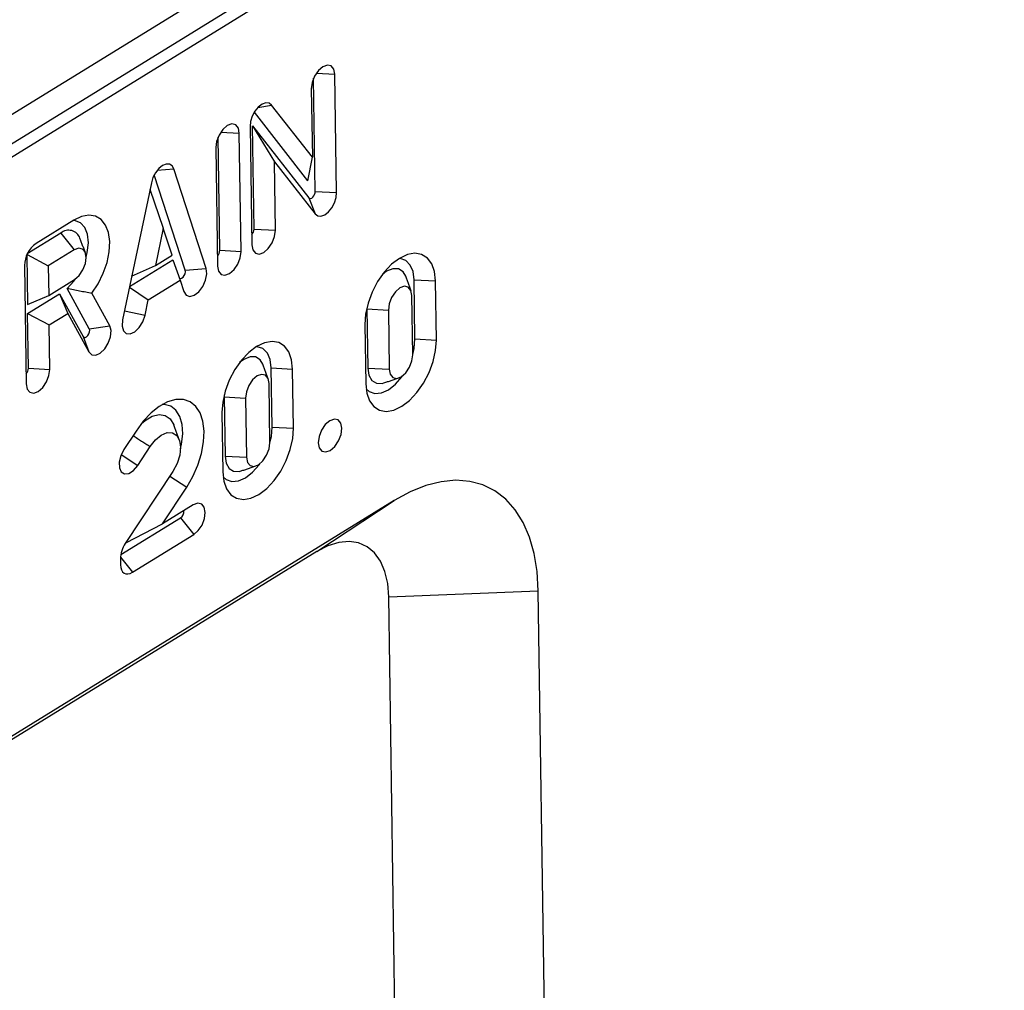
# Model space of a CAD drawing. Units: millimetres. Extents: x 5 to 589, y 5 to 415.
# Drawn here: x 104 to 132, y 153 to 180 of the extents above; entities that cross this region are included whole.
import ezdxf

# ---------------------------------------------------------------- set-up
doc = ezdxf.new("R2010")
doc.units = ezdxf.units.MM

msp = doc.modelspace()

# ---------------------------------------------------------------- linework, layer by layer
for p, q in [((91.1041, 168.6935), (159.247, 210.6852)), ((91.4967, 169.31), (158.1699, 210.3959)), ((92.1874, 170.5661), (156.7228, 210.3346)), ((112.4868, 175.5884), (112.4394, 178.7951)), ((112.5187, 178.9401), (113.0431, 178.9109)), ((113.0927, 175.5547), (113.0431, 178.9109)), ((112.375, 178.4992), (112.4037, 176.5582)), ((110.8578, 177.9646), (111.2488, 178.0359)), ((112.4037, 176.5582), (111.2488, 178.0359)), ((112.2802, 175.8893), (110.7594, 177.8351)), ((110.638, 177.4288), (110.6876, 174.0726)), ((110.7065, 177.45), (112.3037, 175.4064)), ((110.7498, 174.518), (110.7065, 177.45)), ((110.7065, 177.45), (111.327, 176.4253)), ((109.7766, 173.9183), (109.7292, 177.125)), ((109.8085, 177.27), (110.3329, 177.2408)), ((110.3825, 173.8846), (110.3329, 177.2408)), ((109.6649, 176.8291), (109.7144, 173.4729)), ((112.2802, 175.8893), (112.4037, 176.5582)), ((108.0045, 176.186), (108.473, 176.2255)), ((109.391, 173.4045), (108.473, 176.2255)), ((111.3557, 174.4843), (111.327, 176.4253)), ((111.327, 176.4253), (112.4819, 174.9476)), ((108.7979, 173.3545), (107.9189, 176.0555)), ((107.8376, 175.834), (107.0187, 171.9426)), ((107.7987, 175.6491), (108.1773, 174.5428)), ((112.3037, 175.4064), (112.4819, 174.9476)), ((112.4868, 175.5884), (113.0927, 175.5547)), ((105.6374, 174.7707), (104.5683, 174.1118)), ((108.1773, 174.5428), (107.9557, 173.4898)), ((108.4257, 173.7795), (108.1773, 174.5428)), ((105.273, 174.4029), (104.32, 173.8156)), ((105.273, 174.4029), (105.6494, 173.9313)), ((110.7498, 174.518), (111.3557, 174.4843)), ((104.3049, 173.7824), (104.3256, 172.3795)), ((104.3133, 173.8014), (104.9148, 173.4786)), ((105.6494, 173.9313), (104.9148, 173.4786)), ((107.9557, 173.4898), (108.4257, 173.7795)), ((109.7766, 173.9183), (110.3825, 173.8846)), ((104.2405, 173.4865), (104.2901, 170.1303)), ((104.9148, 173.4786), (104.9272, 172.6396)), ((107.2186, 172.8924), (108.4488, 173.6505)), ((107.2795, 173.1816), (107.9557, 173.4898)), ((108.4488, 173.6505), (108.6552, 173.0742)), ((108.7979, 173.3545), (109.391, 173.4045)), ((104.9272, 172.6396), (105.6615, 173.0921)), ((107.2153, 172.8768), (107.751, 172.517)), ((107.751, 172.517), (108.6552, 173.0742)), ((108.6552, 173.0742), (108.7595, 172.7536)), ((115.2898, 173.0823), (115.8957, 173.0486)), ((115.3146, 171.4042), (115.2898, 173.0823)), ((115.9205, 171.3705), (115.8957, 173.0486)), ((104.3256, 172.3795), (104.9272, 172.6396)), ((104.3293, 172.128), (105.2362, 172.6869)), ((105.2362, 172.6869), (105.9003, 171.4729)), ((105.2362, 172.6869), (105.468, 172.1262)), ((106.0778, 171.6958), (105.4519, 172.8398)), ((106.6571, 171.7782), (106.1514, 172.7026)), ((115.2525, 170.9588), (115.2277, 172.6369)), ((107.6579, 172.0748), (107.751, 172.517)), ((113.9548, 172.3191), (113.9537, 172.259)), ((104.3522, 170.5757), (104.3293, 172.128)), ((104.3293, 172.128), (104.9395, 171.8005)), ((104.9395, 171.8005), (105.468, 172.1262)), ((105.468, 172.1262), (106.0651, 171.0348)), ((107.0737, 172.2038), (107.6579, 172.0748)), ((113.9537, 172.259), (113.9785, 170.5809)), ((113.9537, 172.259), (114.5596, 172.2252)), ((114.5596, 172.2252), (114.5844, 170.5471)), ((104.9581, 170.542), (104.9395, 171.8005)), ((106.0778, 171.6958), (106.6571, 171.7782)), ((113.8915, 171.8136), (113.9163, 170.1355)), ((105.9003, 171.4729), (106.0651, 171.0348)), ((115.3146, 171.4042), (115.9205, 171.3705)), ((104.3522, 170.5757), (104.9581, 170.542)), ((111.2391, 170.5861), (111.845, 170.5524)), ((111.2639, 168.908), (111.2391, 170.5861)), ((111.8697, 168.8743), (111.845, 170.5524)), ((113.9785, 170.5809), (114.5844, 170.5471)), ((111.2017, 168.4626), (111.1769, 170.1407)), ((109.904, 169.8229), (109.9029, 169.7627)), ((109.9029, 169.7627), (109.9277, 168.0846)), ((109.9029, 169.7627), (110.5088, 169.729)), ((110.5088, 169.729), (110.5336, 168.0509)), ((109.8407, 169.3174), (109.8655, 167.6393)), ((107.4041, 168.792), (107.0582, 168.2672)), ((111.2639, 168.908), (111.8697, 168.8743)), ((106.9827, 168.1256), (107.452, 167.8167)), ((107.452, 167.8167), (107.8043, 168.3512)), ((109.9277, 168.0846), (110.5336, 168.0509)), ((108.447, 167.65), (107.0975, 165.6027)), ((108.3591, 167.5166), (108.8408, 167.1995)), ((108.158, 166.1637), (108.8408, 167.1995)), ((114.7269, 166.8249), (96.021, 155.2978)), ((112.5321, 165.3748), (114.7269, 166.8249)), ((109.0277, 166.6996), (108.158, 166.1637)), ((106.9704, 165.2887), (108.6637, 166.3322)), ((107.1108, 165.6229), (108.158, 166.1637)), ((108.6637, 166.3322), (109.0401, 165.8606)), ((107.3031, 164.7902), (109.0401, 165.8606)), ((112.5321, 165.3748), (95.2406, 154.7193)), ((106.9604, 165.1717), (106.9629, 165.0039)), ((106.9617, 165.218), (107.3031, 164.7902)), ((114.5735, 164.0927), (118.8097, 164.2607)), ((119.4294, 122.3083), (118.8097, 164.2607)), ((115.1932, 122.1403), (114.5735, 164.0927))]:
    msp.add_line(p, q)
at = {"flags": 128}
for points in [[(113.0431, 178.9109), (113.0153, 179.0558), (112.9409, 179.1472), (112.8311, 179.1714), (112.7028, 179.1246), (112.5755, 179.0139), (112.4685, 178.8561), (112.3981, 178.6754), (112.375, 178.4992)], [(111.2488, 178.0359), (111.1756, 178.091), (111.0818, 178.0995), (110.9767, 178.0607), (110.8712, 177.9784), (110.7759, 177.8611), (110.7007, 177.7207), (110.6531, 177.5716), (110.638, 177.4288)], [(110.3329, 177.2408), (110.3051, 177.3857), (110.2307, 177.4772), (110.121, 177.5013), (109.9927, 177.4545), (109.8653, 177.3438), (109.7583, 177.1861), (109.6879, 177.0053), (109.6649, 176.8291)], [(108.473, 176.2255), (108.4238, 176.3132), (108.3485, 176.3605), (108.2545, 176.3627), (108.151, 176.3196), (108.0481, 176.2355), (107.9559, 176.1185), (107.8833, 175.9802), (107.8376, 175.834)], [(112.3037, 175.4064), (112.3256, 175.3899), (112.3537, 175.3874), (112.3852, 175.399), (112.4169, 175.4237), (112.4454, 175.4588), (112.468, 175.5009), (112.4822, 175.5456), (112.4868, 175.5884)], [(112.4819, 174.9476), (112.5551, 174.8926), (112.6489, 174.884), (112.754, 174.9229), (112.8595, 175.0051), (112.9547, 175.1224), (113.03, 175.2628), (113.0776, 175.412), (113.0927, 175.5547)], [(106.1514, 172.7026), (106.3295, 172.972), (106.475, 173.2675), (106.581, 173.5748), (106.6424, 173.879), (106.6561, 174.1654), (106.6215, 174.4204), (106.5403, 174.6314), (106.4164, 174.7885), (106.2557, 174.8839), (106.0661, 174.9132), (105.8566, 174.8748), (105.6374, 174.7707)], [(105.9889, 173.7233), (106.0212, 173.8569), (106.0512, 174.1311), (106.0268, 174.3739), (105.9497, 174.5683), (105.8253, 174.7003), (105.6624, 174.7606), (105.626, 174.7636)], [(110.6876, 174.0726), (110.7154, 173.9278), (110.7898, 173.8363), (110.8995, 173.8121), (111.0278, 173.859), (111.1552, 173.9697), (111.2622, 174.1274), (111.3326, 174.3081), (111.3557, 174.4843)], [(105.6615, 173.0921), (105.7887, 173.2029), (105.8956, 173.3605), (105.9659, 173.5411), (105.989, 173.7171), (105.9613, 173.8619), (105.887, 173.9535), (105.7775, 173.9778), (105.6494, 173.9313)], [(109.7144, 173.4729), (109.7422, 173.3281), (109.8166, 173.2366), (109.9264, 173.2124), (110.0547, 173.2593), (110.182, 173.37), (110.289, 173.5277), (110.3594, 173.7084), (110.3825, 173.8846)], [(115.8957, 173.0486), (115.8665, 173.3132), (115.7884, 173.5335), (115.6655, 173.6986), (115.5039, 173.8001), (115.3117, 173.8329), (115.0985, 173.7955), (114.875, 173.6897), (114.6525, 173.5207), (114.4421, 173.2971), (114.2543, 173.0301), (114.0986, 172.733), (113.9827, 172.4208), (113.9125, 172.1091), (113.8915, 171.8136)], [(108.7595, 172.7536), (108.8253, 172.6501), (108.9292, 172.6118), (109.0553, 172.6447), (109.1844, 172.7437), (109.2969, 172.8938), (109.3757, 173.0721), (109.4088, 173.2514), (109.391, 173.4045)], [(115.2898, 173.0823), (115.26, 173.3159), (115.1798, 173.5013), (115.0548, 173.6259), (114.8934, 173.6812), (114.8648, 173.6833)], [(108.6381, 173.1219), (108.6595, 173.1168), (108.6973, 173.1267), (108.736, 173.1564), (108.7697, 173.2014), (108.7934, 173.2548), (108.8033, 173.3086), (108.7979, 173.3545)], [(115.0516, 173.182), (114.9749, 173.3113), (114.8469, 173.3917), (114.6871, 173.3954), (114.5111, 173.3222), (114.3912, 173.2321)], [(105.4519, 172.8398), (105.6437, 173.0436), (105.6997, 173.1185)], [(115.2277, 172.6369), (115.1999, 172.7818), (115.1254, 172.8733), (115.0157, 172.8974), (114.8874, 172.8506), (114.7601, 172.7399), (114.6531, 172.5822), (114.5827, 172.4014), (114.5596, 172.2252)], [(107.0187, 171.9426), (107.0058, 171.7706), (107.0435, 171.6349), (107.1261, 171.556), (107.241, 171.5461), (107.3707, 171.6066), (107.4955, 171.7283), (107.5963, 171.8927), (107.6579, 172.0748)], [(106.0651, 171.0348), (106.1469, 170.9547), (106.2613, 170.9434), (106.3909, 171.0026), (106.516, 171.1233), (106.6175, 171.2871), (106.6799, 171.4691), (106.6938, 171.6416), (106.6571, 171.7782)], [(105.9003, 171.4729), (105.9249, 171.4489), (105.9592, 171.4455), (105.998, 171.4633), (106.0355, 171.4995), (106.066, 171.5486), (106.0847, 171.6031), (106.0888, 171.6548), (106.0778, 171.6958)], [(111.845, 170.5524), (111.8157, 170.817), (111.7376, 171.0373), (111.6147, 171.2024), (111.4531, 171.3039), (111.2609, 171.3367), (111.0477, 171.2993), (110.8243, 171.1934), (110.6017, 171.0245), (110.3913, 170.8009), (110.2035, 170.5338), (110.0478, 170.2368), (109.9319, 169.9246), (109.8617, 169.6129), (109.8407, 169.3174)], [(111.2391, 170.5861), (111.2092, 170.8197), (111.129, 171.0051), (111.004, 171.1297), (110.8426, 171.185), (110.814, 171.1871)], [(113.9163, 170.1355), (113.9456, 169.8709), (114.0236, 169.6505), (114.1465, 169.4855), (114.3082, 169.384), (114.5004, 169.3511), (114.7136, 169.3886), (114.937, 169.4944), (115.1595, 169.6634), (115.37, 169.887), (115.5578, 170.154), (115.7135, 170.4511), (115.8293, 170.7633), (115.8995, 171.075), (115.9205, 171.3705)], [(115.2524, 170.965), (115.2921, 171.1384), (115.3146, 171.4042)], [(111.0008, 170.6858), (110.9241, 170.8151), (110.7961, 170.8955), (110.6363, 170.8992), (110.4603, 170.826), (110.3405, 170.7359)], [(114.5844, 170.5471), (114.6122, 170.4023), (114.6866, 170.3108), (114.7963, 170.2866), (114.9246, 170.3335), (115.052, 170.4442), (115.159, 170.6019), (115.2294, 170.7826), (115.2525, 170.9588)], [(104.2901, 170.1303), (104.3179, 169.9854), (104.3923, 169.8939), (104.502, 169.8698), (104.6303, 169.9166), (104.7577, 170.0273), (104.8647, 170.185), (104.9351, 170.3658), (104.9581, 170.542)], [(111.1769, 170.1407), (111.1491, 170.2856), (111.0747, 170.3771), (110.965, 170.4012), (110.8367, 170.3544), (110.7093, 170.2437), (110.6023, 170.086), (110.5319, 169.9052), (110.5088, 169.729)], [(113.9258, 169.9891), (114.0133, 169.9139), (114.1747, 169.8586), (114.3614, 169.8764), (114.5607, 169.966), (114.759, 170.1214), (114.9429, 170.332), (114.9632, 170.3601)], [(113.9785, 170.5809), (114.0095, 170.3776), (114.0932, 170.2284), (114.2211, 170.1481), (114.3809, 170.1443), (114.4332, 170.1585)], [(108.8408, 167.1995), (109.0177, 167.5046), (109.1602, 167.8294), (109.2627, 168.1613), (109.3211, 168.4872), (109.3333, 168.7946), (109.2987, 169.0715), (109.2188, 169.3071), (109.0965, 169.4922), (108.9367, 169.6197), (108.7456, 169.6845), (108.5307, 169.6843), (108.3002, 169.6188), (108.0631, 169.4908), (107.8288, 169.3052), (107.6062, 169.0692), (107.4041, 168.792)], [(108.6657, 168.2894), (108.6955, 168.4241), (108.7281, 168.7171), (108.7114, 168.9831), (108.6464, 169.2088), (108.5363, 169.3826), (108.3867, 169.4956), (108.2052, 169.5422), (108.1467, 169.5428)], [(107.554, 169.0041), (107.6624, 169.0961), (107.8646, 169.2147), (108.0595, 169.2623), (108.2337, 169.2355), (108.3751, 169.1363), (108.4739, 168.9714), (108.4769, 168.9635)], [(112.8992, 169.0854), (112.7719, 168.9747), (112.6648, 168.8169), (112.5944, 168.6362), (112.5714, 168.46), (112.5992, 168.3151), (112.6736, 168.2236), (112.7833, 168.1995), (112.9116, 168.2463), (113.039, 168.357), (113.146, 168.5147), (113.2164, 168.6955), (113.2395, 168.8717), (113.2117, 169.0166), (113.1372, 169.108), (113.0275, 169.1322), (112.8992, 169.0854)], [(107.8043, 168.3512), (107.9523, 168.5417), (108.1182, 168.6792), (108.2856, 168.75), (108.4375, 168.7471), (108.5591, 168.6707), (108.638, 168.5284), (108.6664, 168.3345), (108.6416, 168.1082), (108.5659, 167.8722), (108.447, 167.65)], [(109.8655, 167.6393), (109.8948, 167.3747), (109.9728, 167.1543), (110.0958, 166.9893), (110.2574, 166.8878), (110.4496, 166.8549), (110.6628, 166.8923), (110.8862, 166.9982), (111.1088, 167.1672), (111.3192, 167.3908), (111.507, 167.6578), (111.6627, 167.9549), (111.7786, 168.2671), (111.8488, 168.5788), (111.8697, 168.8743)], [(111.2016, 168.4688), (111.2414, 168.6422), (111.2639, 168.908)], [(110.5336, 168.0509), (110.5614, 167.9061), (110.6358, 167.8146), (110.7455, 167.7904), (110.8738, 167.8373), (111.0012, 167.948), (111.1082, 168.1057), (111.1786, 168.2864), (111.2017, 168.4626)], [(107.0582, 168.2672), (106.9699, 168.0934), (106.925, 167.9117), (106.9304, 167.7499), (106.9852, 167.6325), (107.0811, 167.5775), (107.2035, 167.5932), (107.3337, 167.6772), (107.452, 167.8167)], [(109.875, 167.4929), (109.9625, 167.4177), (110.1239, 167.3624), (110.3106, 167.3802), (110.5099, 167.4698), (110.7082, 167.6252), (110.8921, 167.8358), (110.9124, 167.8639)], [(109.9277, 168.0846), (109.9588, 167.8814), (110.0424, 167.7322), (110.1703, 167.6519), (110.3302, 167.6481), (110.3824, 167.6623)], [(118.8097, 164.2607), (118.7762, 164.8088), (118.6926, 165.319), (118.5602, 165.7848), (118.3805, 166.2004), (118.1557, 166.5605), (117.8888, 166.8606), (117.5831, 167.097), (117.2423, 167.2666), (116.8709, 167.3674), (116.4735, 167.3981), (116.055, 167.3582), (115.6207, 167.2483), (115.1762, 167.0698), (114.7269, 166.8249)], [(109.0401, 165.8606), (109.1674, 165.9713), (109.2745, 166.129), (109.3449, 166.3097), (109.3679, 166.4859), (109.3401, 166.6308), (109.2657, 166.7223), (109.156, 166.7464), (109.0277, 166.6996)], [(114.5735, 164.0927), (114.543, 164.4713), (114.4639, 164.8101), (114.3382, 165.1009), (114.1689, 165.3364), (113.9602, 165.5109), (113.7172, 165.62), (113.446, 165.6612), (113.1533, 165.6333), (112.8461, 165.537), (112.5321, 165.3748)], [(106.9629, 165.0039), (106.9705, 164.926), (106.9907, 164.859), (107.0226, 164.8055), (107.0651, 164.7675), (107.1165, 164.7465), (107.1748, 164.7433), (107.2378, 164.7581), (107.3031, 164.7902)]]:
    msp.add_lwpolyline(points, dxfattribs=at)
for centre, radius, start, end in [((105.4956, 174.1506), 0.3365, 19.40266, 131.40946), ((110.5069, 174.5238), 0.243, 316.59481, 358.6352), ((105.0194, 173.4768), 0.779, 125.38527, 179.28476), ((109.5337, 173.9241), 0.243, 316.59592, 358.63455), ((104.1094, 170.5815), 0.243, 316.59634, 358.63458), ((108.5379, 166.5172), 0.2238, 304.22012, 4.61705), ((107.7567, 165.1557), 0.7965, 145.85692, 178.85066)]:
    msp.add_arc(centre, radius, start, end)
for points in [[(105.9667, 173.8485), (105.8129, 174.2624)], [(115.2053, 172.7682), (115.0516, 173.182)], [(105.4519, 172.8398), (106.1514, 172.7026)], [(111.1546, 170.2719), (111.0008, 170.6858)], [(114.4332, 170.1585), (114.8518, 170.2987)], [(108.6307, 168.5496), (108.4769, 168.9635)], [(107.3201, 168.6646), (107.8043, 168.3512)], [(110.3824, 167.6623), (110.801, 167.8025)]]:
    msp.add_open_spline(points, degree=1)

doc.saveas('drawing.dxf')
